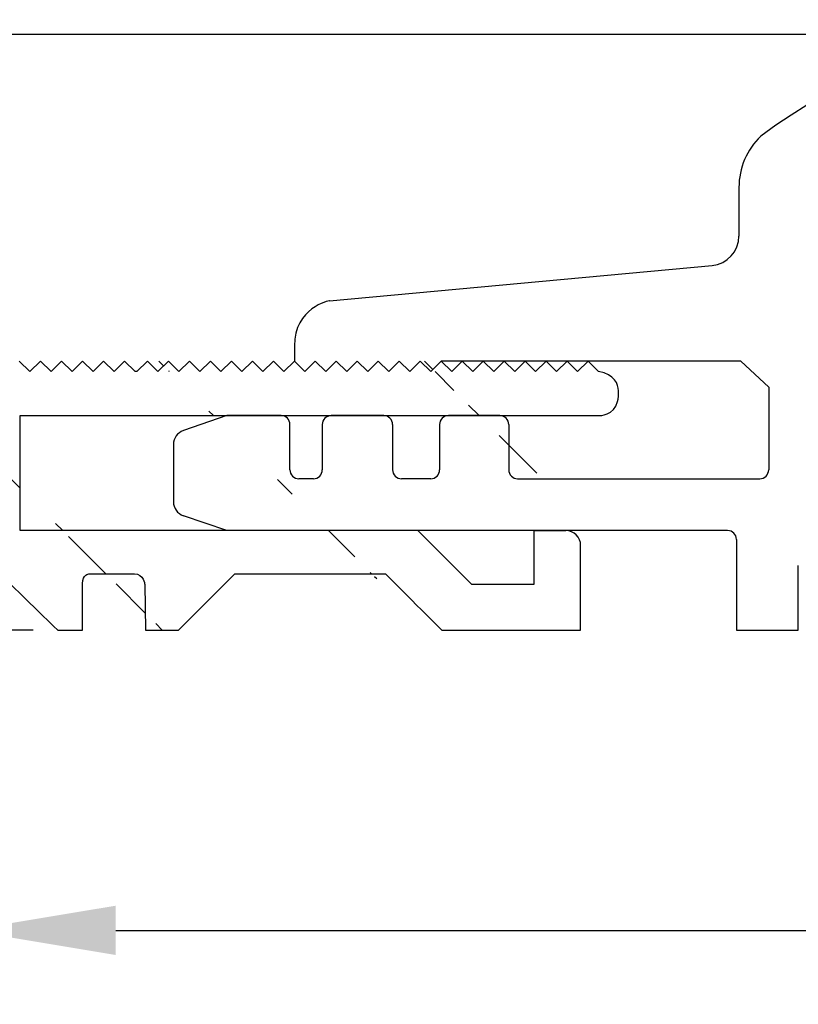
# Model space of a CAD drawing. Units: millimetres. Extents: x -174 to 652, y -27 to 685.
# Drawn here: x 32 to 59, y 247 to 280 of the extents above; entities that cross this region are included whole.
import ezdxf

# ---------------------------------------------------------------- set-up
doc = ezdxf.new("R2010")
doc.units = ezdxf.units.MM
for name, color, linetype in [('cotes', 150, 'Continuous'), ('PVC', 60, 'Continuous'), ('seuil aluminium', 1, 'Continuous')]:
    doc.layers.add(name, color=color, linetype=linetype)
doc.styles.get("Standard").update_dxf_attribs({"font": 'arial.ttf'})
doc.dimstyles.new('Annotatif', dxfattribs={"dimscale": 0, "dimtxt": 2.5, "dimasz": 2.5, "dimexe": 1.25, "dimexo": 0.625, "dimtad": 1, "dimdec": 0, "dimtxsty": 'Standard', "dimcen": 2.5, "dimadec": 0, "dimazin": 0, "dimtfac": 1, "dimtdec": 0, "dimtmove": 0, "dimatfit": 3, "dimfxl": 1, "dimarcsym": 0})

# ---------------------------------------------------------------- blocks, each defined once
blk = doc.blocks.new('*D10')
at = {"layer": 'cotes', "color": 0, "lineweight": -2, "transparency": 16777216}
for p, q in [((14.83988351079237, 295.7080265048475), (13.58988351079225, 295.7080265048475)), ((16.08988351079225, 290.7080265048475), (16.08988351079225, 284.7926831176877)), ((64.04890818782252, 279.7926831176877), (13.58988351079225, 279.7926831176877))]:
    blk.add_line(p, q, dxfattribs=at)
at = {"layer": 'cotes', "color": 0, "transparency": 16777216}
for points in [[(15.25655017745892, 290.7080265048475), (16.92321684412558, 290.7080265048475), (16.08988351079225, 295.7080265048475)], [(15.25655017745892, 284.7926831176877), (16.92321684412558, 284.7926831176877), (16.08988351079225, 279.7926831176877)]]:
    blk.add_solid(points, dxfattribs=at)
at = {"layer": 'Defpoints', "color": 0, "transparency": 16777216}
for p in [(16.08988351079237, 295.7080265048475), (16.08988351079225, 279.7926831176877), (65.29890818782252, 279.7926831176877)]:
    blk.add_point(p, dxfattribs=at)
at = {"layer": 'cotes', "color": 0, "transparency": 16777216, "insert": (12.28701857218387, 287.7503548112675), "char_height": 5, "attachment_point": 5, "rotation": 90}
blk.add_mtext('16', dxfattribs=at)
blk = doc.blocks.new('*D11')
at = {"layer": 'cotes', "color": 0, "lineweight": -2, "transparency": 16777216}
for p, q in [((14.83988351079225, 279.7926831176878), (13.58988351079216, 279.7926831176878)), ((16.08988351079216, 274.7926831176878), (16.08988351079216, 264.6616951686586)), ((32.83871875954681, 259.6616951686586), (13.58988351079217, 259.6616951686586))]:
    blk.add_line(p, q, dxfattribs=at)
at = {"layer": 'cotes', "color": 0, "transparency": 16777216}
for points in [[(15.25655017745883, 274.7926831176878), (16.9232168441255, 274.7926831176878), (16.08988351079216, 279.7926831176878)], [(15.25655017745883, 264.6616951686586), (16.9232168441255, 264.6616951686586), (16.08988351079217, 259.6616951686586)]]:
    blk.add_solid(points, dxfattribs=at)
at = {"layer": 'Defpoints', "color": 0, "transparency": 16777216}
for p in [(16.08988351079225, 279.7926831176878), (16.08988351079217, 259.6616951686586), (34.08871875954681, 259.6616951686586)]:
    blk.add_point(p, dxfattribs=at)
at = {"layer": 'cotes', "color": 0, "transparency": 16777216, "insert": (12.28701857218378, 269.7271891431732), "char_height": 5, "attachment_point": 5, "rotation": 90}
blk.add_mtext('20', dxfattribs=at)
blk = doc.blocks.new('*D12')
at = {"layer": 'cotes', "color": 0, "lineweight": -2, "transparency": 16777216}
for p, q in [((98.32255697125439, 258.8357536468036), (98.32255697125439, 247.0169582670897)), ((30.62578453810755, 255.9116951686586), (30.62578453810755, 247.0169582670897)), ((35.62578453810754, 249.5169582670897), (93.32255697125439, 249.5169582670897))]:
    blk.add_line(p, q, dxfattribs=at)
at = {"layer": 'cotes', "color": 0, "transparency": 16777216}
for points in [[(35.62578453810754, 250.350291600423), (35.62578453810754, 248.6836249337564), (30.62578453810755, 249.5169582670897)], [(93.32255697125439, 250.350291600423), (93.32255697125439, 248.6836249337564), (98.32255697125439, 249.5169582670897)]]:
    blk.add_solid(points, dxfattribs=at)
at = {"layer": 'Defpoints', "color": 0, "transparency": 16777216}
for p in [(30.62578453810755, 262.6097021063123), (98.32255697125439, 260.0857536468035), (98.32255697125439, 249.5169582670897)]:
    blk.add_point(p, dxfattribs=at)
at = {"layer": 'cotes', "color": 0, "transparency": 16777216, "insert": (64.47417075468096, 253.3198232056982), "char_height": 5, "attachment_point": 5}
blk.add_mtext('68', dxfattribs=at)

msp = doc.modelspace()

# ---------------------------------------------------------------- hatches: boundary and pattern name
at = {"layer": 'seuil aluminium'}
h = msp.add_hatch(dxfattribs=at)
h.set_pattern_fill('ANSI31', color=256, angle=90)
h.set_pattern_definition([(135, (41.62513460792115, 264.2106353947401), (-4.490128060534575, -4.490128060534575), [])])
edge = h.paths.add_edge_path()
edge.add_arc((50.84036178225567, 262.5293847935318), 0.5, 359.9999999995767, 450.000000000039)
edge.add_line((49.75749250352459, 263.0293847935353), (50.8403617822554, 263.0293847935352))
edge.add_spline(control_points=[(46.64467998887204, 259.6646077301889), (46.0849769384111, 260.2254935132484), (44.7441412712335, 261.569162557967), (44.7441412712335, 261.569162557967)], knot_values=[71.20871426087545, 71.20871426087545, 71.20871426087545, 71.20871426087545, 72, 72, 72, 72], degree=3, periodic=0)
edge.add_spline(control_points=[(31.6450104908526, 268.7595756208217), (31.6450104908526, 268.7595756208217), (31.2905949107053, 268.405160040675), (31.2905949107053, 268.405160040675)], knot_values=[60, 60, 60, 60, 61, 61, 61, 61], degree=3, periodic=0)
edge.add_spline(control_points=[(32.00859524595262, 268.405160040675), (32.00859524595262, 268.405160040675), (31.6450104908526, 268.7595756208217), (31.6450104908526, 268.7595756208217)], knot_values=[59, 59, 59, 59, 60, 60, 60, 60], degree=3, periodic=0)
edge.add_spline(control_points=[(32.36301082609993, 268.7595756208217), (32.36301082609993, 268.7595756208217), (32.00859524595262, 268.405160040675), (32.00859524595262, 268.405160040675)], knot_values=[60, 60, 60, 60, 61, 61, 61, 61], degree=3, periodic=0)
edge.add_spline(control_points=[(32.72659558119995, 268.405160040675), (32.72659558119995, 268.405160040675), (32.36301082609993, 268.7595756208217), (32.36301082609993, 268.7595756208217)], knot_values=[59, 59, 59, 59, 60, 60, 60, 60], degree=3, periodic=0)
edge.add_spline(control_points=[(52.58865171248988, 267.3912166516925), (52.61091238225202, 267.4861629298318), (52.6244846777347, 267.6577357110007), (52.61876397266252, 267.7552185926925)], knot_values=[85, 85, 85, 85, 86, 86, 86, 86], degree=3, periodic=0)
edge.add_spline(control_points=[(51.97371860045592, 266.9139285751673), (51.97371860045592, 266.9139285751673), (52.47706912541399, 266.9211205869757), (52.58865171248988, 267.3912166516925)], knot_values=[84, 84, 84, 84, 85, 85, 85, 85], degree=3, periodic=0)
edge.add_spline(control_points=[(32.39921084691776, 266.9139285751673), (32.39921084691776, 266.9139285751673), (51.97371860045592, 266.9139285751673), (51.97371860045592, 266.9139285751673)], knot_values=[83, 83, 83, 83, 84, 84, 84, 84], degree=3, periodic=0)
edge.add_spline(control_points=[(32.39921084691776, 263.0293806376061), (32.39921084691776, 263.0293806376061), (32.39921084691776, 266.9139285751673), (32.39921084691776, 266.9139285751673)], knot_values=[82, 82, 82, 82, 83, 83, 83, 83], degree=3, periodic=0)
edge.add_spline(control_points=[(45.83610605717843, 263.0293806376061), (45.83610605717843, 263.0293806376061), (32.39921084691776, 263.0293806376061), (32.39921084691776, 263.0293806376061)], knot_values=[81, 81, 81, 81, 82, 82, 82, 82], degree=3, periodic=0)
edge.add_spline(control_points=[(47.65872229280414, 261.2067644019831), (47.65872229280414, 261.2067644019831), (45.83610605717843, 263.0293806376061), (45.83610605717843, 263.0293806376061)], knot_values=[80, 80, 80, 80, 81, 81, 81, 81], degree=3, periodic=0)
edge.add_spline(control_points=[(49.75749250352459, 261.2067644019831), (49.75749250352459, 261.2067644019831), (47.65872229280414, 261.2067644019831), (47.65872229280414, 261.2067644019831)], knot_values=[79, 79, 79, 79, 80, 80, 80, 80], degree=3, periodic=0)
edge.add_spline(control_points=[(49.75749250352459, 263.0293847935353), (49.75749250352459, 263.0293847935353), (49.75749250352459, 262.5622288136945), (49.75749250352459, 261.2067644019831)], knot_values=[78, 78, 78, 78, 78.49999999999997, 78.49999999999997, 78.49999999999997, 78.49999999999997], degree=3, periodic=0)
edge.add_spline(control_points=[(51.3403617822555, 259.6616951686585), (51.3403617822555, 259.6616951686585), (51.3403617822554, 261.5914513969633), (51.34036178225528, 262.5293847935281)], knot_values=[75, 75, 75, 75, 75.75698137857837, 75.75698137857837, 75.75698137857837, 75.75698137857837], degree=3, periodic=0)
edge.add_spline(control_points=[(46.64467998887204, 259.6646077301889), (50.07934402850139, 259.6616951686585), (51.3403617822555, 259.6616951686585), (51.3403617822555, 259.6616951686585)], knot_values=[74.5, 74.5, 74.5, 74.5, 75, 75, 75, 75], degree=3, periodic=0)
edge.add_spline(control_points=[(39.65224398107672, 261.569162557967), (39.65224398107672, 261.569162557967), (41.19871753871052, 261.569162557967), (44.74411125644354, 261.569162557967)], knot_values=[72, 72, 72, 72, 72.5, 72.5, 72.5, 72.5], degree=3, periodic=0)
edge.add_spline(control_points=[(37.75170526343818, 259.6646077301889), (38.31140831389912, 260.2254935132484), (39.65224398107672, 261.569162557967), (39.65224398107672, 261.569162557967)], knot_values=[71.20871426087545, 71.20871426087545, 71.20871426087545, 71.20871426087545, 72, 72, 72, 72], degree=3, periodic=0)
edge.add_spline(control_points=[(36.63294254126714, 259.6646077301146), (36.63294254126714, 259.6646077301146), (37.31684860507295, 259.6646077301146), (37.75170526336399, 259.6646077301146)], knot_values=[70, 70, 70, 70, 70.68207866452362, 70.68207866452362, 70.68207866452362, 70.68207866452362], degree=3, periodic=0)
edge.add_spline(control_points=[(36.60678342448557, 261.2173898576618), (36.60678342448557, 261.2173898576618), (36.63294254126714, 259.6646077301146), (36.63294254126714, 259.6646077301146)], knot_values=[69, 69, 69, 69, 70, 70, 70, 70], degree=3, periodic=0)
edge.add_spline(control_points=[(34.72316520725263, 261.5671669140082), (34.72316520725263, 261.5671669140082), (35.94401388425763, 261.5671669140082), (36.25695243181684, 261.5671669140082), (36.5699449156984, 261.5671669140082), (36.60678342448557, 261.2173898576618), (36.60678342448557, 261.2173898576618)], knot_values=[67, 67, 67, 67, 68, 68, 68, 69, 69, 69, 69], degree=3, periodic=0)
edge.add_spline(control_points=[(34.50461522540036, 261.2351888443392), (34.50461522540036, 261.5504466537966), (34.72316520725263, 261.5671669140082), (34.72316520725263, 261.5671669140082)], knot_values=[66, 66, 66, 66, 67, 67, 67, 67], degree=3, periodic=0)
edge.add_spline(control_points=[(34.50461522540059, 259.6616951686585), (34.50461522540059, 259.6616951686585), (34.50461522540036, 261.2351888443392), (34.50461522540036, 261.2351888443392)], knot_values=[65, 65, 65, 65, 66, 66, 66, 66], degree=3, periodic=0)
edge.add_spline(control_points=[(33.67286836105649, 259.6616951686585), (34.04299139644587, 259.6616951686585), (34.50461522540059, 259.6616951686585), (34.50461522540059, 259.6616951686585)], knot_values=[64.40089247150378, 64.40089247150378, 64.40089247150378, 64.40089247150378, 65, 65, 65, 65], degree=3, periodic=0)
edge.add_spline(control_points=[(30.62578453810755, 262.6097021063123), (30.62578453810755, 262.6097021063123), (33.00894955481732, 260.3040264468761), (33.67286836105603, 259.6616951686585)], knot_values=[63, 63, 63, 63, 63.86070649711967, 63.86070649711967, 63.86070649711967, 63.86070649711967], degree=3, periodic=0)
edge.add_spline(control_points=[(30.62578453810755, 268.405160040675), (30.62578453810755, 268.405160040675), (30.62578453810755, 262.6097021063123), (30.62578453810755, 262.6097021063123)], knot_values=[62, 62, 62, 62, 63, 63, 63, 63], degree=3, periodic=0)
edge.add_spline(control_points=[(31.2905949107053, 268.405160040675), (31.2905949107053, 268.405160040675), (30.62578453810755, 268.405160040675), (30.62578453810755, 268.405160040675)], knot_values=[61, 61, 61, 61, 62, 62, 62, 62], degree=3, periodic=0)
edge.add_spline(control_points=[(33.08101116134725, 268.7595756208217), (33.08101116134725, 268.7595756208217), (32.72659558119995, 268.405160040675), (32.72659558119995, 268.405160040675)], knot_values=[60, 60, 60, 60, 61, 61, 61, 61], degree=3, periodic=0)
edge.add_spline(control_points=[(33.44459591644727, 268.405160040675), (33.44459591644727, 268.405160040675), (33.08101116134725, 268.7595756208217), (33.08101116134725, 268.7595756208217)], knot_values=[59, 59, 59, 59, 60, 60, 60, 60], degree=3, periodic=0)
edge.add_spline(control_points=[(33.7990114965927, 268.7595756208217), (33.7990114965927, 268.7595756208217), (33.44459591644727, 268.405160040675), (33.44459591644727, 268.405160040675)], knot_values=[58, 58, 58, 58, 59, 59, 59, 59], degree=3, periodic=0)
edge.add_spline(control_points=[(34.15380463100183, 268.405160040675), (34.15380463100183, 268.405160040675), (33.7990114965927, 268.7595756208217), (33.7990114965927, 268.7595756208217)], knot_values=[57, 57, 57, 57, 58, 58, 58, 58], degree=3, periodic=0)
edge.add_spline(control_points=[(34.5081662748255, 268.7595756208217), (34.5081662748255, 268.7595756208217), (34.15380463100183, 268.405160040675), (34.15380463100183, 268.405160040675)], knot_values=[56, 56, 56, 56, 57, 57, 57, 57], degree=3, periodic=0)
edge.add_spline(control_points=[(34.86301334555731, 268.405160040675), (34.86301334555731, 268.405160040675), (34.5081662748255, 268.7595756208217), (34.5081662748255, 268.7595756208217)], knot_values=[55, 55, 55, 55, 56, 56, 56, 56], degree=3, periodic=0)
edge.add_spline(control_points=[(35.21737498937854, 268.7595756208217), (35.21737498937854, 268.7595756208217), (34.86301334555731, 268.405160040675), (34.86301334555731, 268.405160040675)], knot_values=[54, 54, 54, 54, 55, 55, 55, 55], degree=3, periodic=0)
edge.add_spline(control_points=[(35.57216812378796, 268.405160040675), (35.57216812378796, 268.405160040675), (35.21737498937854, 268.7595756208217), (35.21737498937854, 268.7595756208217)], knot_values=[53, 53, 53, 53, 54, 54, 54, 54], degree=3, periodic=0)
edge.add_spline(control_points=[(35.92658370393407, 268.7595756208217), (35.92658370393407, 268.7595756208217), (35.57216812378796, 268.405160040675), (35.57216812378796, 268.405160040675)], knot_values=[52, 52, 52, 52, 53, 53, 53, 53], degree=3, periodic=0)
edge.add_spline(control_points=[(36.28137683834314, 268.405160040675), (36.28137683834314, 268.405160040675), (35.92658370393407, 268.7595756208217), (35.92658370393407, 268.7595756208217)], knot_values=[51, 51, 51, 51, 52, 52, 52, 52], degree=3, periodic=0)
edge.add_spline(control_points=[(36.34480595449743, 268.405160040675), (36.34480595449743, 268.405160040675), (36.28137683834314, 268.405160040675), (36.28137683834314, 268.405160040675)], knot_values=[50, 50, 50, 50, 51, 51, 51, 51], degree=3, periodic=0)
edge.add_spline(control_points=[(36.69922153464376, 268.7595756208217), (36.69922153464376, 268.7595756208217), (36.34480595449743, 268.405160040675), (36.34480595449743, 268.405160040675)], knot_values=[49, 49, 49, 49, 50, 50, 50, 50], degree=3, periodic=0)
edge.add_spline(control_points=[(37.05401466905261, 268.405160040675), (37.05401466905261, 268.405160040675), (36.69922153464376, 268.7595756208217), (36.69922153464376, 268.7595756208217)], knot_values=[48, 48, 48, 48, 49, 49, 49, 49], degree=3, periodic=0)
edge.add_spline(control_points=[(37.40843024919833, 268.7595756208217), (37.40843024919833, 268.7595756208217), (37.05401466905261, 268.405160040675), (37.05401466905261, 268.405160040675)], knot_values=[47, 47, 47, 47, 48, 48, 48, 48], degree=3, periodic=0)
edge.add_spline(control_points=[(37.76322338360683, 268.405160040675), (37.76322338360683, 268.405160040675), (37.40843024919833, 268.7595756208217), (37.40843024919833, 268.7595756208217)], knot_values=[46, 46, 46, 46, 47, 47, 47, 47], degree=3, periodic=0)
edge.add_spline(control_points=[(38.11758502742993, 268.7595756208217), (38.11758502742993, 268.7595756208217), (37.76322338360683, 268.405160040675), (37.76322338360683, 268.405160040675)], knot_values=[45, 45, 45, 45, 46, 46, 46, 46], degree=3, periodic=0)
edge.add_spline(control_points=[(38.47243209816236, 268.405160040675), (38.47243209816236, 268.405160040675), (38.11758502742993, 268.7595756208217), (38.11758502742993, 268.7595756208217)], knot_values=[44, 44, 44, 44, 45, 45, 45, 45], degree=3, periodic=0)
edge.add_spline(control_points=[(38.82679374198449, 268.7595756208217), (38.82679374198449, 268.7595756208217), (38.47243209816236, 268.405160040675), (38.47243209816236, 268.405160040675)], knot_values=[43, 43, 43, 43, 44, 44, 44, 44], degree=3, periodic=0)
edge.add_spline(control_points=[(39.181586876393, 268.405160040675), (39.181586876393, 268.405160040675), (38.82679374198449, 268.7595756208217), (38.82679374198449, 268.7595756208217)], knot_values=[42, 42, 42, 42, 43, 43, 43, 43], degree=3, periodic=0)
edge.add_spline(control_points=[(39.53600245653905, 268.7595756208217), (39.53600245653905, 268.7595756208217), (39.181586876393, 268.405160040675), (39.181586876393, 268.405160040675)], knot_values=[41, 41, 41, 41, 42, 42, 42, 42], degree=3, periodic=0)
edge.add_spline(control_points=[(39.89079559094819, 268.405160040675), (39.89079559094819, 268.405160040675), (39.53600245653905, 268.7595756208217), (39.53600245653905, 268.7595756208217)], knot_values=[40, 40, 40, 40, 41, 41, 41, 41], degree=3, periodic=0)
edge.add_spline(control_points=[(40.24521117109361, 268.7595756208217), (40.24521117109361, 268.7595756208217), (39.89079559094819, 268.405160040675), (39.89079559094819, 268.405160040675)], knot_values=[39, 39, 39, 39, 40, 40, 40, 40], degree=3, periodic=0)
edge.add_spline(control_points=[(40.60000430550211, 268.405160040675), (40.60000430550211, 268.405160040675), (40.24521117109361, 268.7595756208217), (40.24521117109361, 268.7595756208217)], knot_values=[38, 38, 38, 38, 39, 39, 39, 39], degree=3, periodic=0)
edge.add_spline(control_points=[(40.95441988564914, 268.7595756208217), (40.95441988564914, 268.7595756208217), (40.60000430550211, 268.405160040675), (40.60000430550211, 268.405160040675)], knot_values=[37, 37, 37, 37, 38, 38, 38, 38], degree=3, periodic=0)
edge.add_spline(control_points=[(41.30921302005918, 268.405160040675), (41.30921302005918, 268.405160040675), (40.95441988564914, 268.7595756208217), (40.95441988564914, 268.7595756208217)], knot_values=[36, 36, 36, 36, 37, 37, 37, 37], degree=3, periodic=0)
edge.add_spline(control_points=[(41.6636286002037, 268.7595756208217), (41.6636286002037, 268.7595756208217), (41.30921302005918, 268.405160040675), (41.30921302005918, 268.405160040675)], knot_values=[35, 35, 35, 35, 36, 36, 36, 36], degree=3, periodic=0)
edge.add_spline(control_points=[(42.01842173461312, 268.405160040675), (42.01842173461312, 268.405160040675), (41.6636286002037, 268.7595756208217), (41.6636286002037, 268.7595756208217)], knot_values=[34, 34, 34, 34, 35, 35, 35, 35], degree=3, periodic=0)
edge.add_spline(control_points=[(42.37278337843526, 268.7595756208217), (42.37278337843526, 268.7595756208217), (42.01842173461312, 268.405160040675), (42.01842173461312, 268.405160040675)], knot_values=[33, 33, 33, 33, 34, 34, 34, 34], degree=3, periodic=0)
edge.add_spline(control_points=[(42.72757651284439, 268.405160040675), (42.72757651284439, 268.405160040675), (42.37278337843526, 268.7595756208217), (42.37278337843526, 268.7595756208217)], knot_values=[32, 32, 32, 32, 33, 33, 33, 33], degree=3, periodic=0)
edge.add_spline(control_points=[(43.08199209298981, 268.7595756208217), (43.08199209298981, 268.7595756208217), (42.72757651284439, 268.405160040675), (42.72757651284439, 268.405160040675)], knot_values=[31, 31, 31, 31, 32, 32, 32, 32], degree=3, periodic=0)
edge.add_spline(control_points=[(43.43678522739895, 268.405160040675), (43.43678522739895, 268.405160040675), (43.08199209298981, 268.7595756208217), (43.08199209298981, 268.7595756208217)], knot_values=[30, 30, 30, 30, 31, 31, 31, 31], degree=3, periodic=0)
edge.add_spline(control_points=[(43.79120080754444, 268.7595756208217), (43.79120080754444, 268.7595756208217), (43.43678522739895, 268.405160040675), (43.43678522739895, 268.405160040675)], knot_values=[29, 29, 29, 29, 30, 30, 30, 30], degree=3, periodic=0)
edge.add_spline(control_points=[(44.14599394195447, 268.405160040675), (44.14599394195447, 268.405160040675), (43.79120080754444, 268.7595756208217), (43.79120080754444, 268.7595756208217)], knot_values=[28, 28, 28, 28, 29, 29, 29, 29], degree=3, periodic=0)
edge.add_spline(control_points=[(44.50040952209991, 268.7595756208217), (44.50040952209991, 268.7595756208217), (44.14599394195447, 268.405160040675), (44.14599394195447, 268.405160040675)], knot_values=[27, 27, 27, 27, 28, 28, 28, 28], degree=3, periodic=0)
edge.add_spline(control_points=[(44.85520265650996, 268.405160040675), (44.85520265650996, 268.405160040675), (44.50040952209991, 268.7595756208217), (44.50040952209991, 268.7595756208217)], knot_values=[26, 26, 26, 26, 27, 27, 27, 27], degree=3, periodic=0)
edge.add_spline(control_points=[(45.20961823665357, 268.7595756208217), (45.20961823665357, 268.7595756208217), (44.85520265650996, 268.405160040675), (44.85520265650996, 268.405160040675)], knot_values=[25, 25, 25, 25, 26, 26, 26, 26], degree=3, periodic=0)
edge.add_spline(control_points=[(45.56441137106361, 268.405160040675), (45.56441137106361, 268.405160040675), (45.20961823665357, 268.7595756208217), (45.20961823665357, 268.7595756208217)], knot_values=[24, 24, 24, 24, 25, 25, 25, 25], degree=3, periodic=0)
edge.add_spline(control_points=[(45.91877301488573, 268.7595756208217), (45.91877301488573, 268.7595756208217), (45.56441137106361, 268.405160040675), (45.56441137106361, 268.405160040675)], knot_values=[23, 23, 23, 23, 24, 24, 24, 24], degree=3, periodic=0)
edge.add_spline(control_points=[(46.27362008561909, 268.405160040675), (46.27362008561909, 268.405160040675), (45.91877301488573, 268.7595756208217), (45.91877301488573, 268.7595756208217)], knot_values=[22, 22, 22, 22, 23, 23, 23, 23], degree=3, periodic=0)
edge.add_spline(control_points=[(46.62798172944063, 268.7595756208217), (46.62798172944063, 268.7595756208217), (46.27362008561909, 268.405160040675), (46.27362008561909, 268.405160040675)], knot_values=[21, 21, 21, 21, 22, 22, 22, 22], degree=3, periodic=0)
edge.add_spline(control_points=[(46.98277486384973, 268.405160040675), (46.98277486384973, 268.405160040675), (46.62798172944063, 268.7595756208217), (46.62798172944063, 268.7595756208217)], knot_values=[20, 20, 20, 20, 21, 21, 21, 21], degree=3, periodic=0)
edge.add_spline(control_points=[(47.33719044399584, 268.7595756208217), (47.33719044399584, 268.7595756208217), (46.98277486384973, 268.405160040675), (46.98277486384973, 268.405160040675)], knot_values=[19, 19, 19, 19, 20, 20, 20, 20], degree=3, periodic=0)
edge.add_spline(control_points=[(47.69182176943569, 268.4053218496462), (47.69182176943569, 268.4053218496462), (47.33719044399584, 268.7595756208217), (47.33719044399584, 268.7595756208217)], knot_values=[18, 18, 18, 18, 19, 19, 19, 19], degree=3, periodic=0)
edge.add_spline(control_points=[(47.69230719634504, 268.4054836586142), (47.69230719634504, 268.4054836586142), (47.69182176943569, 268.4053218496462), (47.69182176943569, 268.4053218496462)], knot_values=[17, 17, 17, 17, 18, 18, 18, 18], degree=3, periodic=0)
edge.add_spline(control_points=[(48.04639915855039, 268.7595756208217), (48.04639915855039, 268.7595756208217), (47.69230719634504, 268.4054836586142), (47.69230719634504, 268.4054836586142)], knot_values=[16, 16, 16, 16, 17, 17, 17, 17], degree=3, periodic=0)
edge.add_spline(control_points=[(48.40119229296043, 268.405160040675), (48.40119229296043, 268.405160040675), (48.04639915855039, 268.7595756208217), (48.04639915855039, 268.7595756208217)], knot_values=[15, 15, 15, 15, 16, 16, 16, 16], degree=3, periodic=0)
edge.add_spline(control_points=[(48.75560787310525, 268.7595756208217), (48.75560787310525, 268.7595756208217), (48.40119229296043, 268.405160040675), (48.40119229296043, 268.405160040675)], knot_values=[14, 14, 14, 14, 15, 15, 15, 15], degree=3, periodic=0)
edge.add_spline(control_points=[(49.1104010075141, 268.405160040675), (49.1104010075141, 268.405160040675), (48.75560787310525, 268.7595756208217), (48.75560787310525, 268.7595756208217)], knot_values=[13, 13, 13, 13, 14, 14, 14, 14], degree=3, periodic=0)
edge.add_spline(control_points=[(49.4647626513365, 268.7595756208217), (49.4647626513365, 268.7595756208217), (49.1104010075141, 268.405160040675), (49.1104010075141, 268.405160040675)], knot_values=[12, 12, 12, 12, 13, 13, 13, 13], degree=3, periodic=0)
edge.add_spline(control_points=[(49.81955578574503, 268.405160040675), (49.81955578574503, 268.405160040675), (49.4647626513365, 268.7595756208217), (49.4647626513365, 268.7595756208217)], knot_values=[11, 11, 11, 11, 12, 12, 12, 12], degree=3, periodic=0)
edge.add_spline(control_points=[(50.17397136589203, 268.7595756208217), (50.17397136589203, 268.7595756208217), (49.81955578574503, 268.405160040675), (49.81955578574503, 268.405160040675)], knot_values=[10, 10, 10, 10, 11, 11, 11, 11], degree=3, periodic=0)
edge.add_spline(control_points=[(50.52876450030055, 268.405160040675), (50.52876450030055, 268.405160040675), (50.17397136589203, 268.7595756208217), (50.17397136589203, 268.7595756208217)], knot_values=[9, 9, 9, 9, 10, 10, 10, 10], degree=3, periodic=0)
edge.add_spline(control_points=[(50.88318008044597, 268.7595756208217), (50.88318008044597, 268.7595756208217), (50.52876450030055, 268.405160040675), (50.52876450030055, 268.405160040675)], knot_values=[8, 8, 8, 8, 9, 9, 9, 9], degree=3, periodic=0)
edge.add_spline(control_points=[(51.23797321485573, 268.405160040675), (51.23797321485573, 268.405160040675), (50.88318008044597, 268.7595756208217), (50.88318008044597, 268.7595756208217)], knot_values=[7, 7, 7, 7, 8, 8, 8, 8], degree=3, periodic=0)
edge.add_spline(control_points=[(51.59238879500117, 268.7595756208217), (51.59238879500117, 268.7595756208217), (51.23797321485573, 268.405160040675), (51.23797321485573, 268.405160040675)], knot_values=[6, 6, 6, 6, 7, 7, 7, 7], degree=3, periodic=0)
edge.add_spline(control_points=[(51.94718192941093, 268.405160040675), (51.94718192941093, 268.405160040675), (51.59238879500117, 268.7595756208217), (51.59238879500117, 268.7595756208217)], knot_values=[5, 5, 5, 5, 6, 6, 6, 6], degree=3, periodic=0)
edge.add_spline(control_points=[(52.61876397266252, 267.7552185926925), (52.60629212495651, 267.9677433844608), (52.49960545973743, 268.3191880795819), (51.94718192941093, 268.405160040675)], knot_values=[0, 0, 0, 0, 1, 1, 1, 1], degree=3, periodic=0)

# ---------------------------------------------------------------- linework, layer by layer
at = {"layer": 'PVC'}
for p, q in [((42.85086564304987, 270.7985676887584), (55.78222792117822, 271.9894473608052)), ((41.6636286002037, 268.7595756208217), (42.01842173461312, 268.405160040675)), ((42.01842173461312, 268.405160040675), (42.37278337843526, 268.7595756208217)), ((42.37278337843526, 268.7595756208217), (42.72757651284439, 268.4048364801948)), ((42.72757651284439, 268.4048364801948), (43.08212696246039, 268.7594408948729)), ((43.08212696246039, 268.7594408948729), (43.43678522739895, 268.405160040675)), ((43.43678522739895, 268.405160040675), (43.79120080754444, 268.7595756208217)), ((43.79120080754444, 268.7595756208217), (44.14599394195447, 268.405160040675)), ((44.14599394195447, 268.405160040675), (44.50040952209991, 268.7595756208217)), ((44.50040952209991, 268.7595756208217), (44.85520265650996, 268.405160040675)), ((44.85520265650996, 268.405160040675), (45.20961823665357, 268.7595756208217)), ((45.20961823665357, 268.7595756208217), (45.56441137106361, 268.405160040675)), ((45.56441137106361, 268.405160040675), (45.91877301488573, 268.7595756208217)), ((45.91877301488573, 268.7595756208217), (46.27324253956646, 268.405160040675)), ((46.27324253956646, 268.405160040675), (46.62798172944063, 268.7595756208217)), ((56.75060742375602, 268.7595861624298), (46.62799228067405, 268.7595861624298)), ((57.69523118897462, 267.8741891159369), (56.75060742375592, 268.7595861624298)), ((57.69523118897462, 267.8741891159369), (57.69523118897462, 265.0817864324807)), ((39.38707651570644, 266.9139493877088), (37.91492566892653, 266.410060229025)), ((44.98398555245603, 266.6139493877088), (44.98398555245603, 265.0817864324809)), ((48.91109141996508, 266.6139493877088), (48.91109141996508, 265.0817864324809)), ((37.5768438994249, 265.9370036926218), (37.57684389943114, 264.0063263326878)), ((49.21109141996135, 264.7817864324807), (57.3952311889746, 264.7817864324807)), ((39.38707651570638, 263.0293806376061), (37.91492566893277, 263.5332697962878)), ((56.30670023742375, 263.0293847935353), (39.38701571026917, 263.0293847935352))]:
    msp.add_line(p, q, dxfattribs=at)
for centre, radius, start, end in [((68.67307129846375, 261.317785132147), 18.78049073569016, 66.94916703968255, 126.7677611357469), ((59.06583754646765, 274.6384395966046), 2.375351940480634, 133.4725944780596, 180.3241170361531), ((55.69052361225743, 272.9852336429588), 1, 275.2049468014078, 359.9999999999935), ((41.21630349507808, 266.6139493877075), 0.3, 359.9999999997296, 90.0000000000228), ((42.90774338085458, 266.6139493877087), 0.3, 90.00000000003256, 179.9999999999575), ((44.68398555245602, 266.6139493877088), 0.3, 9.7707e-12, 90.00000000031594), ((46.87355337303012, 266.6139493877088), 0.3, 89.99999999987949, 180), ((48.61109141996506, 266.6139493877088), 0.3, 0, 90), ((38.07684389942489, 265.9370036926234), 0.5, 108.8950972309444, 180.0000000001856), ((41.81630349507837, 265.0817864324825), 0.3, 179.9999999997394, 269.9999999999902), ((42.30774338085614, 265.0817864324809), 0.3, 270.0000000003485, 9.7707e-12), ((45.28398555245614, 265.0817864324809), 0.3, 180, 269.9999999999674), ((46.27355337302918, 265.0817864324807), 0.3, 270, 4.23395e-11), ((49.21109141996334, 265.0817864324807), 0.3, 179.9999999999902, 269.9999999996189), ((57.3952311889746, 265.0817864324807), 0.3, 270, 0), ((38.07684389943114, 264.0063263326894), 0.5, 180.0000000001856, 251.1049027690556), ((56.30670023742346, 262.7293847935353), 0.3, 9.7707e-12, 89.99999999994463)]:
    msp.add_arc(centre, radius, start, end, dxfattribs=at)
for points in [[(56.69052361225749, 274.6250025174487), (56.69052361225749, 274.1295394936198), (56.69052361225749, 273.4475162294396), (56.69052361225749, 272.9852336429585)], [(42.85086564304987, 270.7985676887584), (42.85086564304987, 270.7985676887584), (41.65970187538778, 270.5621210655459), (41.6636286002037, 269.2708650750727)], [(41.6636286002037, 269.2708650750727), (41.6636286002037, 269.2708650750727), (41.6636286002037, 268.7595756208217), (41.6636286002037, 268.7595756208217)], [(53.00973596126748, 268.7585657317965), (53.00973596126748, 268.7585657317965), (53.00984337501791, 268.7595861624298), (53.00984337501791, 268.7595861624298)], [(41.2163034950779, 266.9139493877088), (40.62960697807465, 266.9139493877088), (39.38707651570644, 266.9139493877088), (39.38707651570644, 266.9139493877088)], [(44.68751926176515, 266.9139285751673), (44.14666909520053, 266.9139493877088), (43.34342915770895, 266.9139493877088), (42.90774338085452, 266.9139493877088)], [(48.61109141996502, 266.9139493877088), (48.16257049990446, 266.9139493877088), (47.32207429309214, 266.9139493877088), (46.87355337303079, 266.9139493877088)], [(41.51630349507826, 265.0817864324839), (41.51630349507826, 265.5776620008483), (41.51630349507826, 266.3026378589469), (41.51630349507826, 266.613949387706)], [(42.60774338085446, 266.6139493877088), (42.60774338085446, 266.3230809974805), (42.60774338085446, 265.6177494457553), (42.60774338085446, 265.0817864324809)], [(46.57355337302925, 266.6139493877088), (46.57355337302925, 266.3257145336738), (46.57355337302925, 265.6318264469273), (46.57355337302925, 265.0817864324807)], [(42.30775055856837, 264.7817864324808), (42.12964575565843, 264.7817864324808), (41.96530374321882, 264.7817864324808), (41.81630349507815, 264.7817864324808)], [(46.27355337302914, 264.7817864324808), (46.0786074891639, 264.7817864324808), (45.68677648627357, 264.7817864324808), (45.28398555245598, 264.7817864324808)], [(56.60670023742375, 262.7293847935354), (56.60670023742375, 261.9673365023166), (56.60670023742375, 259.6616951686585), (56.60670023742375, 259.6616951686586)], [(58.6967483823181, 259.6616951686585), (58.6967483823181, 260.0955603804993), (58.6967483823181, 261.2771848286902), (58.6967483823181, 261.8433235286423)], [(56.60670023742375, 259.6616951686585), (56.60670023742375, 259.6616951686585), (58.6967483823181, 259.6616951686585), (58.6967483823181, 259.6616951686585)]]:
    msp.add_open_spline(points, degree=3, dxfattribs=at)
at = {"layer": 'seuil aluminium'}
msp.add_line((49.75749250352459, 263.0293847935353), (50.8403617822554, 263.0293847935352), dxfattribs=at)
msp.add_arc((50.84036178225567, 262.5293847935318), 0.5, 359.9999999995767, 90.00000000003907, dxfattribs=at)
for points in [[(32.72659558119995, 268.405160040675), (32.72659558119995, 268.405160040675), (32.36301082609993, 268.7595756208217), (32.36301082609993, 268.7595756208217)], [(33.08101116134725, 268.7595756208217), (33.08101116134725, 268.7595756208217), (32.72659558119995, 268.405160040675), (32.72659558119995, 268.405160040675)], [(33.44459591644727, 268.405160040675), (33.44459591644727, 268.405160040675), (33.08101116134725, 268.7595756208217), (33.08101116134725, 268.7595756208217)], [(33.7990114965927, 268.7595756208217), (33.7990114965927, 268.7595756208217), (33.44459591644727, 268.405160040675), (33.44459591644727, 268.405160040675)], [(34.15380463100183, 268.405160040675), (34.15380463100183, 268.405160040675), (33.7990114965927, 268.7595756208217), (33.7990114965927, 268.7595756208217)], [(34.5081662748255, 268.7595756208217), (34.5081662748255, 268.7595756208217), (34.15380463100183, 268.405160040675), (34.15380463100183, 268.405160040675)], [(34.86301334555731, 268.405160040675), (34.86301334555731, 268.405160040675), (34.5081662748255, 268.7595756208217), (34.5081662748255, 268.7595756208217)], [(35.21737498937854, 268.7595756208217), (35.21737498937854, 268.7595756208217), (34.86301334555731, 268.405160040675), (34.86301334555731, 268.405160040675)], [(35.57216812378796, 268.405160040675), (35.57216812378796, 268.405160040675), (35.21737498937854, 268.7595756208217), (35.21737498937854, 268.7595756208217)], [(35.92658370393407, 268.7595756208217), (35.92658370393407, 268.7595756208217), (35.57216812378796, 268.405160040675), (35.57216812378796, 268.405160040675)], [(36.28137683834314, 268.405160040675), (36.28137683834314, 268.405160040675), (35.92658370393407, 268.7595756208217), (35.92658370393407, 268.7595756208217)], [(36.69922153464376, 268.7595756208217), (36.69922153464376, 268.7595756208217), (36.34480595449743, 268.405160040675), (36.34480595449743, 268.405160040675)], [(37.05401466905261, 268.405160040675), (37.05401466905261, 268.405160040675), (36.69922153464376, 268.7595756208217), (36.69922153464376, 268.7595756208217)], [(37.40843024919833, 268.7595756208217), (37.40843024919833, 268.7595756208217), (37.05401466905261, 268.405160040675), (37.05401466905261, 268.405160040675)], [(37.76322338360683, 268.405160040675), (37.76322338360683, 268.405160040675), (37.40843024919833, 268.7595756208217), (37.40843024919833, 268.7595756208217)], [(38.11758502742993, 268.7595756208217), (38.11758502742993, 268.7595756208217), (37.76322338360683, 268.405160040675), (37.76322338360683, 268.405160040675)], [(38.47243209816236, 268.405160040675), (38.47243209816236, 268.405160040675), (38.11758502742993, 268.7595756208217), (38.11758502742993, 268.7595756208217)], [(38.82679374198449, 268.7595756208217), (38.82679374198449, 268.7595756208217), (38.47243209816236, 268.405160040675), (38.47243209816236, 268.405160040675)], [(39.181586876393, 268.405160040675), (39.181586876393, 268.405160040675), (38.82679374198449, 268.7595756208217), (38.82679374198449, 268.7595756208217)], [(39.53600245653905, 268.7595756208217), (39.53600245653905, 268.7595756208217), (39.181586876393, 268.405160040675), (39.181586876393, 268.405160040675)], [(39.89079559094819, 268.405160040675), (39.89079559094819, 268.405160040675), (39.53600245653905, 268.7595756208217), (39.53600245653905, 268.7595756208217)], [(40.24521117109361, 268.7595756208217), (40.24521117109361, 268.7595756208217), (39.89079559094819, 268.405160040675), (39.89079559094819, 268.405160040675)], [(40.60000430550211, 268.405160040675), (40.60000430550211, 268.405160040675), (40.24521117109361, 268.7595756208217), (40.24521117109361, 268.7595756208217)], [(40.95441988564914, 268.7595756208217), (40.95441988564914, 268.7595756208217), (40.60000430550211, 268.405160040675), (40.60000430550211, 268.405160040675)], [(41.30921302005918, 268.405160040675), (41.30921302005918, 268.405160040675), (40.95441988564914, 268.7595756208217), (40.95441988564914, 268.7595756208217)], [(41.6636286002037, 268.7595756208217), (41.6636286002037, 268.7595756208217), (41.30921302005918, 268.405160040675), (41.30921302005918, 268.405160040675)], [(42.01842173461312, 268.405160040675), (42.01842173461312, 268.405160040675), (41.6636286002037, 268.7595756208217), (41.6636286002037, 268.7595756208217)], [(42.37278337843526, 268.7595756208217), (42.37278337843526, 268.7595756208217), (42.01842173461312, 268.405160040675), (42.01842173461312, 268.405160040675)], [(42.72757651284439, 268.405160040675), (42.72757651284439, 268.405160040675), (42.37278337843526, 268.7595756208217), (42.37278337843526, 268.7595756208217)], [(43.08199209298981, 268.7595756208217), (43.08199209298981, 268.7595756208217), (42.72757651284439, 268.405160040675), (42.72757651284439, 268.405160040675)], [(43.43678522739895, 268.405160040675), (43.43678522739895, 268.405160040675), (43.08199209298981, 268.7595756208217), (43.08199209298981, 268.7595756208217)], [(43.79120080754444, 268.7595756208217), (43.79120080754444, 268.7595756208217), (43.43678522739895, 268.405160040675), (43.43678522739895, 268.405160040675)], [(44.14599394195447, 268.405160040675), (44.14599394195447, 268.405160040675), (43.79120080754444, 268.7595756208217), (43.79120080754444, 268.7595756208217)], [(44.50040952209991, 268.7595756208217), (44.50040952209991, 268.7595756208217), (44.14599394195447, 268.405160040675), (44.14599394195447, 268.405160040675)], [(44.85520265650996, 268.405160040675), (44.85520265650996, 268.405160040675), (44.50040952209991, 268.7595756208217), (44.50040952209991, 268.7595756208217)], [(45.20961823665357, 268.7595756208217), (45.20961823665357, 268.7595756208217), (44.85520265650996, 268.405160040675), (44.85520265650996, 268.405160040675)], [(45.56441137106361, 268.405160040675), (45.56441137106361, 268.405160040675), (45.20961823665357, 268.7595756208217), (45.20961823665357, 268.7595756208217)], [(45.91877301488573, 268.7595756208217), (45.91877301488573, 268.7595756208217), (45.56441137106361, 268.405160040675), (45.56441137106361, 268.405160040675)], [(46.27362008561909, 268.405160040675), (46.27362008561909, 268.405160040675), (45.91877301488573, 268.7595756208217), (45.91877301488573, 268.7595756208217)], [(46.62798172944063, 268.7595756208217), (46.62798172944063, 268.7595756208217), (46.27362008561909, 268.405160040675), (46.27362008561909, 268.405160040675)], [(46.98277486384973, 268.405160040675), (46.98277486384973, 268.405160040675), (46.62798172944063, 268.7595756208217), (46.62798172944063, 268.7595756208217)], [(47.33719044399584, 268.7595756208217), (47.33719044399584, 268.7595756208217), (46.98277486384973, 268.405160040675), (46.98277486384973, 268.405160040675)], [(47.69182176943569, 268.4053218496462), (47.69182176943569, 268.4053218496462), (47.33719044399584, 268.7595756208217), (47.33719044399584, 268.7595756208217)], [(48.04639915855039, 268.7595756208217), (48.04639915855039, 268.7595756208217), (47.69230719634504, 268.4054836586142), (47.69230719634504, 268.4054836586142)], [(48.40119229296043, 268.405160040675), (48.40119229296043, 268.405160040675), (48.04639915855039, 268.7595756208217), (48.04639915855039, 268.7595756208217)], [(48.75560787310525, 268.7595756208217), (48.75560787310525, 268.7595756208217), (48.40119229296043, 268.405160040675), (48.40119229296043, 268.405160040675)], [(49.1104010075141, 268.405160040675), (49.1104010075141, 268.405160040675), (48.75560787310525, 268.7595756208217), (48.75560787310525, 268.7595756208217)], [(49.4647626513365, 268.7595756208217), (49.4647626513365, 268.7595756208217), (49.1104010075141, 268.405160040675), (49.1104010075141, 268.405160040675)], [(49.81955578574503, 268.405160040675), (49.81955578574503, 268.405160040675), (49.4647626513365, 268.7595756208217), (49.4647626513365, 268.7595756208217)], [(50.17397136589203, 268.7595756208217), (50.17397136589203, 268.7595756208217), (49.81955578574503, 268.405160040675), (49.81955578574503, 268.405160040675)], [(50.52876450030055, 268.405160040675), (50.52876450030055, 268.405160040675), (50.17397136589203, 268.7595756208217), (50.17397136589203, 268.7595756208217)], [(50.88318008044597, 268.7595756208217), (50.88318008044597, 268.7595756208217), (50.52876450030055, 268.405160040675), (50.52876450030055, 268.405160040675)], [(51.23797321485573, 268.405160040675), (51.23797321485573, 268.405160040675), (50.88318008044597, 268.7595756208217), (50.88318008044597, 268.7595756208217)], [(51.59238879500117, 268.7595756208217), (51.59238879500117, 268.7595756208217), (51.23797321485573, 268.405160040675), (51.23797321485573, 268.405160040675)], [(51.94718192941093, 268.405160040675), (51.94718192941093, 268.405160040675), (51.59238879500117, 268.7595756208217), (51.59238879500117, 268.7595756208217)], [(36.34480595449743, 268.405160040675), (36.34480595449743, 268.405160040675), (36.28137683834314, 268.405160040675), (36.28137683834314, 268.405160040675)], [(47.69230719634504, 268.4054836586142), (47.69230719634504, 268.4054836586142), (47.69182176943569, 268.4053218496462), (47.69182176943569, 268.4053218496462)], [(52.61876397266252, 267.7552185926925), (52.60629212495651, 267.9677433844608), (52.49960545973743, 268.3191880795819), (51.94718192941093, 268.405160040675)], [(52.58865171248988, 267.3912166516925), (52.61091238225202, 267.4861629298318), (52.6244846777347, 267.6577357110007), (52.61876397266252, 267.7552185926925)], [(51.97371860045592, 266.9139285751673), (51.97371860045592, 266.9139285751673), (52.47706912541399, 266.9211205869757), (52.58865171248988, 267.3912166516925)], [(32.39921084691776, 263.0293806376061), (32.39921084691776, 263.0293806376061), (32.39921084691776, 266.9139285751673), (32.39921084691776, 266.9139285751673)], [(32.39921084691776, 266.9139285751673), (32.39921084691776, 266.9139285751673), (51.97371860045592, 266.9139285751673), (51.97371860045592, 266.9139285751673)], [(45.83610605717843, 263.0293806376061), (45.83610605717843, 263.0293806376061), (32.39921084691776, 263.0293806376061), (32.39921084691776, 263.0293806376061)], [(47.65872229280414, 261.2067644019831), (47.65872229280414, 261.2067644019831), (45.83610605717843, 263.0293806376061), (45.83610605717843, 263.0293806376061)], [(49.75749250352459, 263.0293847935353), (49.75749250352459, 263.0293847935353), (49.75749250352459, 262.5622288136945), (49.75749250352459, 261.2067644019831)], [(30.62578453810755, 262.6097021063123), (30.62578453810755, 262.6097021063123), (33.00894955481732, 260.3040264468761), (33.67286836105603, 259.6616951686585)], [(51.3403617822555, 259.6616951686585), (51.3403617822555, 259.6616951686585), (51.3403617822554, 261.5914513969633), (51.34036178225528, 262.5293847935281)], [(34.50461522540036, 261.2351888443392), (34.50461522540036, 261.5504466537966), (34.72316520725263, 261.5671669140082), (34.72316520725263, 261.5671669140082)], [(37.75170526343818, 259.6646077301889), (38.31140831389912, 260.2254935132484), (39.65224398107672, 261.569162557967), (39.65224398107672, 261.569162557967)], [(39.65224398107672, 261.569162557967), (39.65224398107672, 261.569162557967), (41.19871753871052, 261.569162557967), (44.74411125644354, 261.569162557967)], [(46.64467998887204, 259.6646077301889), (46.0849769384111, 260.2254935132484), (44.7441412712335, 261.569162557967), (44.7441412712335, 261.569162557967)], [(34.50461522540059, 259.6616951686585), (34.50461522540059, 259.6616951686585), (34.50461522540036, 261.2351888443392), (34.50461522540036, 261.2351888443392)], [(36.60678342448557, 261.2173898576618), (36.60678342448557, 261.2173898576618), (36.63294254126714, 259.6646077301146), (36.63294254126714, 259.6646077301146)], [(49.75749250352459, 261.2067644019831), (49.75749250352459, 261.2067644019831), (47.65872229280414, 261.2067644019831), (47.65872229280414, 261.2067644019831)], [(33.67286836105649, 259.6616951686585), (34.04299139644587, 259.6616951686585), (34.50461522540059, 259.6616951686585), (34.50461522540059, 259.6616951686585)], [(36.63294254126714, 259.6646077301146), (36.63294254126714, 259.6646077301146), (37.31684860507295, 259.6646077301146), (37.75170526336399, 259.6646077301146)], [(46.64467998887204, 259.6646077301889), (50.07934402850139, 259.6616951686585), (51.3403617822555, 259.6616951686585), (51.3403617822555, 259.6616951686585)]]:
    msp.add_open_spline(points, degree=3, dxfattribs=at)
msp.add_open_spline([(34.72316520725263, 261.5671669140082), (34.72316520725263, 261.5671669140082), (35.94401388425763, 261.5671669140082), (36.25695243181684, 261.5671669140082), (36.5699449156984, 261.5671669140082), (36.60678342448557, 261.2173898576618), (36.60678342448557, 261.2173898576618)], degree=3, knots=[67, 67, 67, 67, 68, 68, 68, 69, 69, 69, 69], dxfattribs=at)

# ---------------------------------------------------------------- dimensions: what is measured, and where the dimension line sits
at = {"layer": 'cotes'}
for base, p1, p2, picture, middle in [((16.08988351079225, 279.7926831176877), (16.08988351079236, 295.7080265048474), (65.29890818782249, 279.7926831176876), '*D10', (12.28701857218387, 287.7503548112675)), ((16.08988351079217, 259.6616951686586), (16.08988351079225, 279.7926831176877), (34.08871875954679, 259.6616951686585), '*D11', (12.28701857218378, 269.7271891431732))]:
    dim = msp.add_linear_dim(base=base, p1=p1, p2=p2, angle=90, dimstyle='Annotatif', dxfattribs=at)
    dim.commit()
    dim.dimension.update_dxf_attribs({"geometry": picture, "text_midpoint": middle})
dim = msp.add_linear_dim(base=(98.32255697125439, 249.5169582670897), p1=(30.62578453810755, 262.6097021063123), p2=(98.32255697125439, 260.0857536468035), dimstyle='Annotatif', dxfattribs=at)
dim.commit()
dim.dimension.update_dxf_attribs({"geometry": '*D12', "text_midpoint": (64.47417075468096, 253.3198232056982)})

doc.saveas('drawing.dxf')
